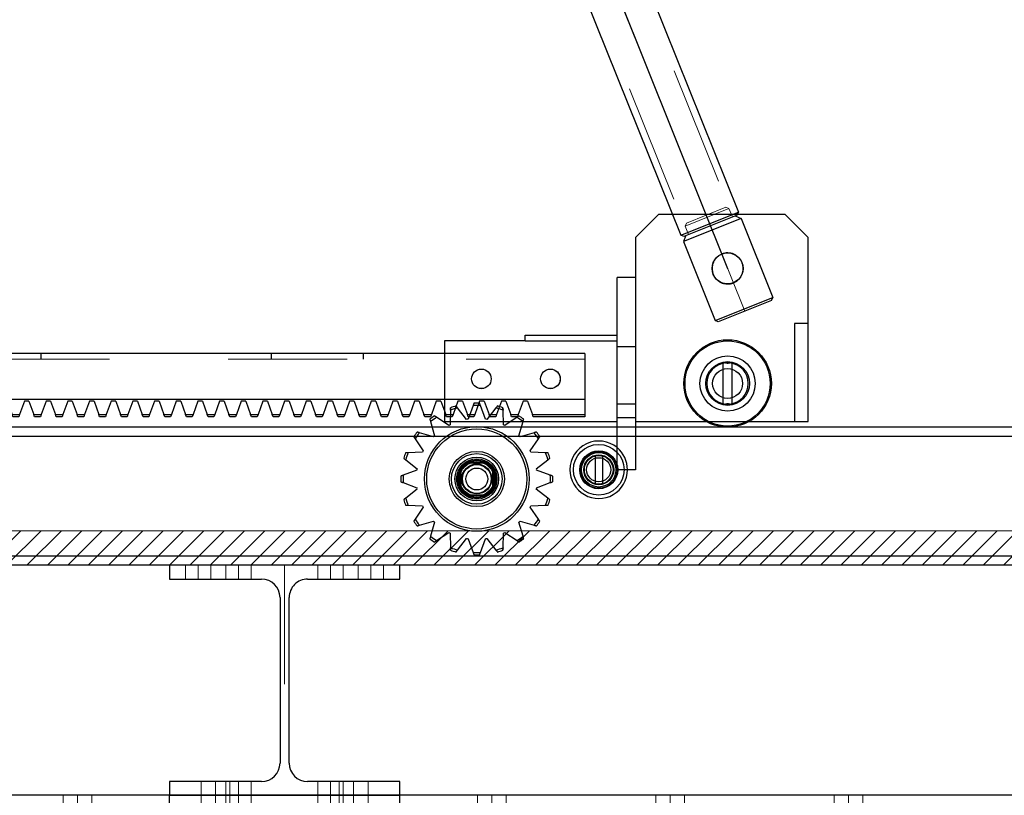
# Model space of a CAD drawing. Units: millimetres. Extents: x -8 to 1028219, y -207 to 7119161.
# Drawn here: x 513640 to 513641, y 3560682 to 3560682 of the extents above; entities that cross this region are included whole.
import ezdxf

# ---------------------------------------------------------------- set-up
doc = ezdxf.new("R2010")
doc.units = ezdxf.units.MM
doc.header["$LTSCALE"] = 10
for name, pattern in [('CENTER', [2, 1.25, -0.25, 0.25, -0.25]), ('DASHED', [0.75, 0.5, -0.25]), ('DASHEDX2', [1.5, 1, -0.5])]:
    doc.linetypes.add(name, pattern=pattern)
doc.layers.get('0').update_dxf_attribs({"lineweight": 18})
for name, color, linetype, lineweight in [('00', 7, 'Continuous', 9), ('HD', 3, 'DASHED', 9), ('中心线', 5, 'CENTER', 13), ('粗实线', 7, 'Continuous', 30), ('虚线', 1, 'DASHEDX2', 9)]:
    doc.layers.add(name, color=color, linetype=linetype, lineweight=lineweight)

# ---------------------------------------------------------------- blocks, each defined once
blk = doc.blocks.new('568O679O87_3_1')
at = {"layer": '中心线'}
blk.add_line((9276.51, -334.27), (9511.34, -918.87), dxfattribs=at)
at = {"layer": '粗实线'}
for p, q in [((9299.71, -324.95), (9253.31, -343.59)), ((9299.71, -324.95), (9302.31, -326.06)), ((9252.2, -346.19), (9302.31, -326.06)), ((9329.89, -394.73), (9302.31, -326.06)), ((9253.31, -343.59), (9252.2, -346.19)), ((9279.78, -414.86), (9252.2, -346.19)), ((9329.89, -394.73), (9279.78, -414.86)), ((9282.02, -420.42), (9332.13, -400.3)), ((9329.53, -399.19), (9283.13, -417.82)), ((9327.67, -399.93), (9329.89, -394.73)), ((9329.53, -399.19), (9332.13, -400.3)), ((9535.65, -906.95), (9332.13, -400.3)), ((9284.99, -417.08), (9279.78, -414.86)), ((9283.13, -417.82), (9282.02, -420.42)), ((9485.54, -927.08), (9282.02, -420.42)), ((9535.65, -906.95), (9510.59, -917.01)), ((9534.53, -909.55), (9535.65, -906.95)), ((9534.53, -909.55), (9488.14, -928.19)), ((9510.59, -917.01), (9485.54, -927.08)), ((9488.14, -928.19), (9485.54, -927.08))]:
    blk.add_line(p, q, dxfattribs=at)
blk.add_open_spline([(9303.95, -366.35), (9303.62, -365.55), (9303.21, -364.76), (9302.23, -363.26), (9301.67, -362.55), (9300.4, -361.27), (9299.71, -360.7), (9298.25, -359.71), (9297.49, -359.3), (9295.95, -358.64), (9295.13, -358.38), (9293.4, -358), (9292.51, -357.9), (9290.71, -357.88), (9289.81, -357.95), (9288.04, -358.28), (9287.19, -358.54), (9285.59, -359.18), (9284.79, -359.59), (9283.29, -360.57), (9282.58, -361.14), (9281.3, -362.4), (9280.73, -363.1), (9279.74, -364.55), (9279.33, -365.32), (9278.67, -366.86), (9278.41, -367.68), (9278.04, -369.4), (9277.93, -370.3), (9277.91, -372.09), (9277.99, -373), (9278.32, -374.76), (9278.57, -375.62), (9279.22, -377.22), (9279.63, -378.02), (9280.6, -379.52), (9281.17, -380.22), (9282.43, -381.5), (9283.13, -382.08), (9284.58, -383.06), (9285.35, -383.47), (9286.89, -384.13), (9287.71, -384.4), (9289.43, -384.77), (9290.33, -384.87), (9292.13, -384.9), (9293.03, -384.82), (9294.79, -384.49), (9295.65, -384.24), (9297.25, -383.59), (9298.05, -383.18), (9299.55, -382.2), (9300.25, -381.63), (9301.54, -380.37), (9302.11, -379.68), (9303.1, -378.22), (9303.51, -377.45), (9304.16, -375.92), (9304.43, -375.09), (9304.8, -373.37), (9304.91, -372.48), (9304.93, -370.68), (9304.85, -369.78), (9304.52, -368.02), (9304.27, -367.16), (9303.95, -366.35)], degree=3, knots=[0, 0, 0, 0, 2.653248, 2.653248, 5.306496, 5.306496, 7.959744, 7.959744, 10.612993, 10.612993, 13.259008, 13.259008, 15.905023, 15.905023, 18.551038, 18.551038, 21.197054, 21.197054, 23.843069, 23.843069, 26.489084, 26.489084, 29.135099, 29.135099, 31.781115, 31.781115, 34.434363, 34.434363, 37.087611, 37.087611, 39.740859, 39.740859, 42.394107, 42.394107, 45.047356, 45.047356, 47.700604, 47.700604, 50.353852, 50.353852, 53.0071, 53.0071, 55.653115, 55.653115, 58.299131, 58.299131, 60.945146, 60.945146, 63.591161, 63.591161, 66.237176, 66.237176, 68.883192, 68.883192, 71.529207, 71.529207, 74.175222, 74.175222, 76.82847, 76.82847, 79.481718, 79.481718, 82.134967, 82.134967, 84.788215, 84.788215, 84.788215, 84.788215], dxfattribs=at)
at = {"layer": '虚线'}
for p, q in [((9328.33, -408.29), (9325.35, -400.86)), ((9530.82, -911.04), (9325.82, -400.68)), ((9328.33, -408.29), (9290.29, -423.57)), ((9327.22, -410.89), (9328.33, -408.29)), ((9491.85, -926.7), (9286.84, -416.33)), ((9290.29, -423.57), (9287.31, -416.15)), ((9292.89, -424.68), (9327.22, -410.89)), ((9292.89, -424.68), (9290.29, -423.57))]:
    blk.add_line(p, q, dxfattribs=at)
blk = doc.blocks.new('45768I_3_1')
at = {"layer": '粗实线'}
for p, q in [((11506.88, -3985.78), (9126.88, -3985.78)), ((11506.88, -3993.78), (9126.88, -3993.78)), ((11506.88, -4097.78), (9126.88, -4097.78)), ((11506.88, -4105.78), (9126.88, -4105.78))]:
    blk.add_line(p, q, dxfattribs=at)
blk.add_circle((10291.88, -4030.78), 16.5, dxfattribs=at)
blk = doc.blocks.new('568I76879_3_1')
at = {"layer": '粗实线'}
for p, q in [((11673.12, -3357.82), (10648.12, -3357.82)), ((10648.12, -3397.82), (10648.12, -3357.82)), ((10840.62, -3362.62), (10840.62, -3357.82)), ((10920.62, -3362.62), (10920.62, -3357.82)), ((11120.62, -3362.62), (11120.62, -3357.82)), ((11200.62, -3362.62), (11200.62, -3357.82)), ((11400.62, -3362.62), (11400.62, -3357.82)), ((11480.62, -3362.62), (11480.62, -3357.82)), ((11673.12, -3357.82), (11673.12, -3397.82)), ((11673.12, -3397.82), (10648.12, -3397.82)), ((10648.12, -3410.82), (10648.12, -3397.82)), ((10696.14, -3399.32), (10691.95, -3410.82)), ((10700.1, -3399.32), (10696.14, -3399.32)), ((10700.1, -3399.32), (10704.28, -3410.82)), ((10714.98, -3399.32), (10710.79, -3410.82)), ((10718.94, -3399.32), (10714.98, -3399.32)), ((10718.94, -3399.32), (10723.12, -3410.82)), ((10733.82, -3399.32), (10729.63, -3410.82)), ((10737.78, -3399.32), (10733.82, -3399.32)), ((10737.78, -3399.32), (10741.96, -3410.82)), ((10752.66, -3399.32), (10748.47, -3410.82)), ((10756.62, -3399.32), (10752.66, -3399.32)), ((10756.62, -3399.32), (10760.8, -3410.82)), ((10771.5, -3399.32), (10767.31, -3410.82)), ((10775.46, -3399.32), (10771.5, -3399.32)), ((10775.46, -3399.32), (10779.64, -3410.82)), ((10790.34, -3399.32), (10786.15, -3410.82)), ((10794.3, -3399.32), (10790.34, -3399.32)), ((10794.3, -3399.32), (10798.48, -3410.82)), ((10809.18, -3399.32), (10804.99, -3410.82)), ((10813.14, -3399.32), (10809.18, -3399.32)), ((10813.14, -3399.32), (10817.32, -3410.82)), ((10828.02, -3399.32), (10823.83, -3410.82)), ((10831.98, -3399.32), (10828.02, -3399.32)), ((10831.98, -3399.32), (10836.16, -3410.82)), ((10846.86, -3399.32), (10842.67, -3410.82)), ((10850.82, -3399.32), (10846.86, -3399.32)), ((10850.82, -3399.32), (10855, -3410.82)), ((10865.7, -3399.32), (10861.51, -3410.82)), ((10869.66, -3399.32), (10865.7, -3399.32)), ((10869.66, -3399.32), (10873.84, -3410.82)), ((10884.54, -3399.32), (10880.35, -3410.82)), ((10888.5, -3399.32), (10884.54, -3399.32)), ((10888.5, -3399.32), (10892.68, -3410.82)), ((10903.38, -3399.32), (10899.19, -3410.82)), ((10907.34, -3399.32), (10903.38, -3399.32)), ((10907.34, -3399.32), (10911.52, -3410.82)), ((10922.22, -3399.32), (10918.03, -3410.82)), ((10926.18, -3399.32), (10922.22, -3399.32)), ((10926.18, -3399.32), (10930.36, -3410.82)), ((10941.06, -3399.32), (10936.87, -3410.82)), ((10945.02, -3399.32), (10941.06, -3399.32)), ((10945.02, -3399.32), (10949.2, -3410.82)), ((10959.9, -3399.32), (10955.71, -3410.82)), ((10963.86, -3399.32), (10959.9, -3399.32)), ((10963.86, -3399.32), (10968.04, -3410.82)), ((10978.74, -3399.32), (10974.55, -3410.82)), ((10982.7, -3399.32), (10978.74, -3399.32)), ((10982.7, -3399.32), (10986.88, -3410.82)), ((10997.58, -3399.32), (10993.39, -3410.82)), ((11001.54, -3399.32), (10997.58, -3399.32)), ((11001.54, -3399.32), (11005.72, -3410.82)), ((11016.42, -3399.32), (11012.23, -3410.82)), ((11020.38, -3399.32), (11016.42, -3399.32)), ((11020.38, -3399.32), (11024.56, -3410.82)), ((11035.26, -3399.32), (11031.07, -3410.82)), ((11039.22, -3399.32), (11035.26, -3399.32)), ((11039.22, -3399.32), (11043.4, -3410.82)), ((11054.1, -3399.32), (11049.91, -3410.82)), ((11058.06, -3399.32), (11054.1, -3399.32)), ((11058.06, -3399.32), (11062.24, -3410.82)), ((11072.94, -3399.32), (11068.75, -3410.82)), ((11076.9, -3399.32), (11072.94, -3399.32)), ((11076.9, -3399.32), (11081.08, -3410.82)), ((11091.78, -3399.32), (11087.59, -3410.82)), ((11095.74, -3399.32), (11091.78, -3399.32)), ((11095.74, -3399.32), (11099.92, -3410.82)), ((11110.62, -3399.32), (11106.43, -3410.82)), ((11114.58, -3399.32), (11110.62, -3399.32)), ((11114.58, -3399.32), (11118.76, -3410.82)), ((11129.46, -3399.32), (11125.27, -3410.82)), ((11133.42, -3399.32), (11129.46, -3399.32)), ((11133.42, -3399.32), (11137.6, -3410.82)), ((11148.3, -3399.32), (11144.11, -3410.82)), ((11152.26, -3399.32), (11148.3, -3399.32)), ((11152.26, -3399.32), (11156.44, -3410.82)), ((11167.14, -3399.32), (11162.95, -3410.82)), ((11171.1, -3399.32), (11167.14, -3399.32)), ((11171.1, -3399.32), (11175.28, -3410.82)), ((11185.98, -3399.32), (11181.79, -3410.82)), ((11189.94, -3399.32), (11185.98, -3399.32)), ((11189.94, -3399.32), (11194.12, -3410.82)), ((11204.82, -3399.32), (11200.63, -3410.82)), ((11208.78, -3399.32), (11204.82, -3399.32)), ((11208.78, -3399.32), (11212.96, -3410.82)), ((11223.66, -3399.32), (11219.47, -3410.82)), ((11227.62, -3399.32), (11223.66, -3399.32)), ((11227.62, -3399.32), (11231.8, -3410.82)), ((11242.5, -3399.32), (11238.31, -3410.82)), ((11246.46, -3399.32), (11242.5, -3399.32)), ((11246.46, -3399.32), (11250.64, -3410.82)), ((11261.34, -3399.32), (11257.15, -3410.82)), ((11265.3, -3399.32), (11261.34, -3399.32)), ((11265.3, -3399.32), (11269.48, -3410.82)), ((11280.18, -3399.32), (11275.99, -3410.82)), ((11284.14, -3399.32), (11280.18, -3399.32)), ((11284.14, -3399.32), (11288.32, -3410.82)), ((11299.02, -3399.32), (11294.83, -3410.82)), ((11302.98, -3399.32), (11299.02, -3399.32)), ((11302.98, -3399.32), (11307.16, -3410.82)), ((11317.86, -3399.32), (11313.67, -3410.82)), ((11321.82, -3399.32), (11317.86, -3399.32)), ((11321.82, -3399.32), (11326, -3410.82)), ((11336.7, -3399.32), (11332.51, -3410.82)), ((11340.66, -3399.32), (11336.7, -3399.32)), ((11340.66, -3399.32), (11344.84, -3410.82)), ((11355.54, -3399.32), (11351.35, -3410.82)), ((11359.5, -3399.32), (11355.54, -3399.32)), ((11359.5, -3399.32), (11363.68, -3410.82)), ((11374.38, -3399.32), (11370.19, -3410.82)), ((11378.34, -3399.32), (11374.38, -3399.32)), ((11378.34, -3399.32), (11382.52, -3410.82)), ((11393.22, -3399.32), (11389.03, -3410.82)), ((11397.18, -3399.32), (11393.22, -3399.32)), ((11397.18, -3399.32), (11401.36, -3410.82)), ((11412.06, -3399.32), (11407.87, -3410.82)), ((11416.02, -3399.32), (11412.06, -3399.32)), ((11416.02, -3399.32), (11420.2, -3410.82)), ((11430.9, -3399.32), (11426.71, -3410.82)), ((11434.86, -3399.32), (11430.9, -3399.32)), ((11434.86, -3399.32), (11439.04, -3410.82)), ((11449.74, -3399.32), (11445.55, -3410.82)), ((11453.7, -3399.32), (11449.74, -3399.32)), ((11453.7, -3399.32), (11457.88, -3410.82)), ((11468.58, -3399.32), (11464.39, -3410.82)), ((11472.54, -3399.32), (11468.58, -3399.32)), ((11472.54, -3399.32), (11476.72, -3410.82)), ((11487.42, -3399.32), (11483.23, -3410.82)), ((11491.38, -3399.32), (11487.42, -3399.32)), ((11491.38, -3399.32), (11495.56, -3410.82)), ((11506.26, -3399.32), (11502.07, -3410.82)), ((11510.22, -3399.32), (11506.26, -3399.32)), ((11510.22, -3399.32), (11514.4, -3410.82)), ((11525.1, -3399.32), (11520.91, -3410.82)), ((11529.06, -3399.32), (11525.1, -3399.32)), ((11529.06, -3399.32), (11533.24, -3410.82)), ((11543.94, -3399.32), (11539.75, -3410.82)), ((11547.9, -3399.32), (11543.94, -3399.32)), ((11547.9, -3399.32), (11552.08, -3410.82)), ((11562.78, -3399.32), (11558.59, -3410.82)), ((11566.74, -3399.32), (11562.78, -3399.32)), ((11566.74, -3399.32), (11570.92, -3410.82)), ((11581.62, -3399.32), (11577.43, -3410.82)), ((11585.58, -3399.32), (11581.62, -3399.32)), ((11585.58, -3399.32), (11589.76, -3410.82)), ((11600.46, -3399.32), (11596.27, -3410.82)), ((11604.42, -3399.32), (11600.46, -3399.32)), ((11604.42, -3399.32), (11608.6, -3410.82)), ((11619.3, -3399.32), (11615.11, -3410.82)), ((11623.26, -3399.32), (11619.3, -3399.32)), ((11623.26, -3399.32), (11627.44, -3410.82)), ((11673.12, -3397.82), (11673.12, -3410.82)), ((10648.12, -3412.82), (10648.12, -3410.82)), ((10648.12, -3410.82), (10691.95, -3410.82)), ((10691.22, -3412.82), (10648.12, -3412.82)), ((10691.95, -3410.82), (10691.22, -3412.82)), ((10705.01, -3412.82), (10704.28, -3410.82)), ((10704.28, -3410.82), (10710.79, -3410.82)), ((10710.06, -3412.82), (10705.01, -3412.82)), ((10710.79, -3410.82), (10710.06, -3412.82)), ((10723.85, -3412.82), (10723.12, -3410.82)), ((10723.12, -3410.82), (10729.63, -3410.82)), ((10728.9, -3412.82), (10723.85, -3412.82)), ((10729.63, -3410.82), (10728.9, -3412.82)), ((10742.69, -3412.82), (10741.96, -3410.82)), ((10741.96, -3410.82), (10748.47, -3410.82)), ((10747.74, -3412.82), (10742.69, -3412.82)), ((10748.47, -3410.82), (10747.74, -3412.82)), ((10761.53, -3412.82), (10760.8, -3410.82)), ((10760.8, -3410.82), (10767.31, -3410.82)), ((10766.58, -3412.82), (10761.53, -3412.82)), ((10767.31, -3410.82), (10766.58, -3412.82)), ((10780.37, -3412.82), (10779.64, -3410.82)), ((10779.64, -3410.82), (10786.15, -3410.82)), ((10785.42, -3412.82), (10780.37, -3412.82)), ((10786.15, -3410.82), (10785.42, -3412.82)), ((10799.21, -3412.82), (10798.48, -3410.82)), ((10798.48, -3410.82), (10804.99, -3410.82)), ((10804.26, -3412.82), (10799.21, -3412.82)), ((10804.99, -3410.82), (10804.26, -3412.82)), ((10818.05, -3412.82), (10817.32, -3410.82)), ((10817.32, -3410.82), (10823.83, -3410.82)), ((10823.1, -3412.82), (10818.05, -3412.82)), ((10823.83, -3410.82), (10823.1, -3412.82)), ((10836.89, -3412.82), (10836.16, -3410.82)), ((10836.16, -3410.82), (10842.67, -3410.82)), ((10841.94, -3412.82), (10836.89, -3412.82)), ((10842.67, -3410.82), (10841.94, -3412.82)), ((10855.73, -3412.82), (10855, -3410.82)), ((10855, -3410.82), (10861.51, -3410.82)), ((10860.78, -3412.82), (10855.73, -3412.82)), ((10861.51, -3410.82), (10860.78, -3412.82)), ((10874.57, -3412.82), (10873.84, -3410.82)), ((10873.84, -3410.82), (10880.35, -3410.82)), ((10879.62, -3412.82), (10874.57, -3412.82)), ((10880.35, -3410.82), (10879.62, -3412.82)), ((10893.41, -3412.82), (10892.68, -3410.82)), ((10892.68, -3410.82), (10899.19, -3410.82)), ((10898.46, -3412.82), (10893.41, -3412.82)), ((10899.19, -3410.82), (10898.46, -3412.82)), ((10912.25, -3412.82), (10911.52, -3410.82)), ((10911.52, -3410.82), (10918.03, -3410.82)), ((10917.3, -3412.82), (10912.25, -3412.82)), ((10918.03, -3410.82), (10917.3, -3412.82)), ((10931.09, -3412.82), (10930.36, -3410.82)), ((10930.36, -3410.82), (10936.87, -3410.82)), ((10936.14, -3412.82), (10931.09, -3412.82)), ((10936.87, -3410.82), (10936.14, -3412.82)), ((10949.93, -3412.82), (10949.2, -3410.82)), ((10949.2, -3410.82), (10955.71, -3410.82)), ((10954.98, -3412.82), (10949.93, -3412.82)), ((10955.71, -3410.82), (10954.98, -3412.82)), ((10968.77, -3412.82), (10968.04, -3410.82)), ((10968.04, -3410.82), (10974.55, -3410.82)), ((10973.82, -3412.82), (10968.77, -3412.82)), ((10974.55, -3410.82), (10973.82, -3412.82)), ((10987.61, -3412.82), (10986.88, -3410.82)), ((10986.88, -3410.82), (10993.39, -3410.82)), ((10992.66, -3412.82), (10987.61, -3412.82)), ((10993.39, -3410.82), (10992.66, -3412.82)), ((11006.45, -3412.82), (11005.72, -3410.82)), ((11005.72, -3410.82), (11012.23, -3410.82)), ((11011.5, -3412.82), (11006.45, -3412.82)), ((11012.23, -3410.82), (11011.5, -3412.82)), ((11025.29, -3412.82), (11024.56, -3410.82)), ((11024.56, -3410.82), (11031.07, -3410.82)), ((11030.34, -3412.82), (11025.29, -3412.82)), ((11031.07, -3410.82), (11030.34, -3412.82)), ((11044.13, -3412.82), (11043.4, -3410.82)), ((11043.4, -3410.82), (11049.91, -3410.82)), ((11049.18, -3412.82), (11044.13, -3412.82)), ((11049.91, -3410.82), (11049.18, -3412.82)), ((11062.97, -3412.82), (11062.24, -3410.82)), ((11062.24, -3410.82), (11068.75, -3410.82)), ((11068.02, -3412.82), (11062.97, -3412.82)), ((11068.75, -3410.82), (11068.02, -3412.82)), ((11081.81, -3412.82), (11081.08, -3410.82)), ((11081.08, -3410.82), (11087.59, -3410.82)), ((11086.86, -3412.82), (11081.81, -3412.82)), ((11087.59, -3410.82), (11086.86, -3412.82)), ((11100.65, -3412.82), (11099.92, -3410.82)), ((11099.92, -3410.82), (11106.43, -3410.82)), ((11105.7, -3412.82), (11100.65, -3412.82)), ((11106.43, -3410.82), (11105.7, -3412.82)), ((11119.49, -3412.82), (11118.76, -3410.82)), ((11118.76, -3410.82), (11125.27, -3410.82)), ((11124.54, -3412.82), (11119.49, -3412.82)), ((11125.27, -3410.82), (11124.54, -3412.82)), ((11138.33, -3412.82), (11137.6, -3410.82)), ((11137.6, -3410.82), (11144.11, -3410.82)), ((11143.38, -3412.82), (11138.33, -3412.82)), ((11144.11, -3410.82), (11143.38, -3412.82)), ((11157.17, -3412.82), (11156.44, -3410.82)), ((11156.44, -3410.82), (11162.95, -3410.82)), ((11162.22, -3412.82), (11157.17, -3412.82)), ((11162.95, -3410.82), (11162.22, -3412.82)), ((11176.01, -3412.82), (11175.28, -3410.82)), ((11175.28, -3410.82), (11181.79, -3410.82)), ((11181.06, -3412.82), (11176.01, -3412.82)), ((11181.79, -3410.82), (11181.06, -3412.82)), ((11194.85, -3412.82), (11194.12, -3410.82)), ((11194.12, -3410.82), (11200.63, -3410.82)), ((11199.9, -3412.82), (11194.85, -3412.82)), ((11200.63, -3410.82), (11199.9, -3412.82)), ((11213.69, -3412.82), (11212.96, -3410.82)), ((11212.96, -3410.82), (11219.47, -3410.82)), ((11218.74, -3412.82), (11213.69, -3412.82)), ((11219.47, -3410.82), (11218.74, -3412.82)), ((11232.53, -3412.82), (11231.8, -3410.82)), ((11231.8, -3410.82), (11238.31, -3410.82)), ((11237.58, -3412.82), (11232.53, -3412.82)), ((11238.31, -3410.82), (11237.58, -3412.82)), ((11251.37, -3412.82), (11250.64, -3410.82)), ((11250.64, -3410.82), (11257.15, -3410.82)), ((11256.42, -3412.82), (11251.37, -3412.82)), ((11257.15, -3410.82), (11256.42, -3412.82)), ((11270.21, -3412.82), (11269.48, -3410.82)), ((11269.48, -3410.82), (11275.99, -3410.82)), ((11275.26, -3412.82), (11270.21, -3412.82)), ((11275.99, -3410.82), (11275.26, -3412.82)), ((11289.05, -3412.82), (11288.32, -3410.82)), ((11288.32, -3410.82), (11294.83, -3410.82)), ((11294.1, -3412.82), (11289.05, -3412.82)), ((11294.83, -3410.82), (11294.1, -3412.82)), ((11307.89, -3412.82), (11307.16, -3410.82)), ((11307.16, -3410.82), (11313.67, -3410.82)), ((11312.94, -3412.82), (11307.89, -3412.82)), ((11313.67, -3410.82), (11312.94, -3412.82)), ((11326.73, -3412.82), (11326, -3410.82)), ((11326, -3410.82), (11332.51, -3410.82)), ((11331.78, -3412.82), (11326.73, -3412.82)), ((11332.51, -3410.82), (11331.78, -3412.82)), ((11345.57, -3412.82), (11344.84, -3410.82)), ((11344.84, -3410.82), (11351.35, -3410.82)), ((11350.62, -3412.82), (11345.57, -3412.82)), ((11351.35, -3410.82), (11350.62, -3412.82)), ((11364.41, -3412.82), (11363.68, -3410.82)), ((11363.68, -3410.82), (11370.19, -3410.82)), ((11369.46, -3412.82), (11364.41, -3412.82)), ((11370.19, -3410.82), (11369.46, -3412.82)), ((11383.25, -3412.82), (11382.52, -3410.82)), ((11382.52, -3410.82), (11389.03, -3410.82)), ((11388.3, -3412.82), (11383.25, -3412.82)), ((11389.03, -3410.82), (11388.3, -3412.82)), ((11402.09, -3412.82), (11401.36, -3410.82)), ((11401.36, -3410.82), (11407.87, -3410.82)), ((11407.14, -3412.82), (11402.09, -3412.82)), ((11407.87, -3410.82), (11407.14, -3412.82)), ((11420.93, -3412.82), (11420.2, -3410.82)), ((11420.2, -3410.82), (11426.71, -3410.82)), ((11425.98, -3412.82), (11420.93, -3412.82)), ((11426.71, -3410.82), (11425.98, -3412.82)), ((11439.77, -3412.82), (11439.04, -3410.82)), ((11439.04, -3410.82), (11445.55, -3410.82)), ((11444.82, -3412.82), (11439.77, -3412.82)), ((11445.55, -3410.82), (11444.82, -3412.82)), ((11458.61, -3412.82), (11457.88, -3410.82)), ((11457.88, -3410.82), (11464.39, -3410.82)), ((11463.66, -3412.82), (11458.61, -3412.82)), ((11464.39, -3410.82), (11463.66, -3412.82)), ((11477.45, -3412.82), (11476.72, -3410.82)), ((11476.72, -3410.82), (11483.23, -3410.82)), ((11482.5, -3412.82), (11477.45, -3412.82)), ((11483.23, -3410.82), (11482.5, -3412.82)), ((11496.29, -3412.82), (11495.56, -3410.82)), ((11495.56, -3410.82), (11502.07, -3410.82)), ((11501.34, -3412.82), (11496.29, -3412.82)), ((11502.07, -3410.82), (11501.34, -3412.82)), ((11515.13, -3412.82), (11514.4, -3410.82)), ((11514.4, -3410.82), (11520.91, -3410.82)), ((11520.18, -3412.82), (11515.13, -3412.82)), ((11520.91, -3410.82), (11520.18, -3412.82)), ((11533.97, -3412.82), (11533.24, -3410.82)), ((11533.24, -3410.82), (11539.75, -3410.82)), ((11539.02, -3412.82), (11533.97, -3412.82)), ((11539.75, -3410.82), (11539.02, -3412.82)), ((11552.81, -3412.82), (11552.08, -3410.82)), ((11552.08, -3410.82), (11558.59, -3410.82)), ((11557.86, -3412.82), (11552.81, -3412.82)), ((11558.59, -3410.82), (11557.86, -3412.82)), ((11571.65, -3412.82), (11570.92, -3410.82)), ((11570.92, -3410.82), (11577.43, -3410.82)), ((11576.7, -3412.82), (11571.65, -3412.82)), ((11577.43, -3410.82), (11576.7, -3412.82)), ((11590.49, -3412.82), (11589.76, -3410.82)), ((11589.76, -3410.82), (11596.27, -3410.82)), ((11595.54, -3412.82), (11590.49, -3412.82)), ((11596.27, -3410.82), (11595.54, -3412.82)), ((11609.33, -3412.82), (11608.6, -3410.82)), ((11608.6, -3410.82), (11615.11, -3410.82)), ((11614.38, -3412.82), (11609.33, -3412.82)), ((11615.11, -3410.82), (11614.38, -3412.82)), ((11628.17, -3412.82), (11627.44, -3410.82)), ((11627.44, -3410.82), (11673.12, -3410.82)), ((11673.12, -3412.82), (11628.17, -3412.82)), ((11673.12, -3410.82), (11673.12, -3412.82))]:
    blk.add_line(p, q, dxfattribs=at)
for centre in [(10678.12, -3379.82), (10738.12, -3379.82), (11583.12, -3379.82), (11643.12, -3379.82)]:
    blk.add_circle(centre, 8.5, dxfattribs=at)
at = {"layer": '虚线'}
blk.add_line((11673.12, -3362.62), (10648.12, -3362.62), dxfattribs=at)
blk = doc.blocks.new('68IO768O7_3_1')
at = {"layer": '粗实线'}
for p, q in [((11524.57, -3394), (11504.57, -3414)), ((11634.57, -3394), (11524.57, -3394)), ((11654.57, -3414), (11634.57, -3394)), ((11504.57, -3414), (11504.57, -3449)), ((11654.57, -3574), (11654.57, -3414)), ((11488.57, -3509), (11488.57, -3449)), ((11504.57, -3449), (11488.57, -3449)), ((11504.57, -3449), (11504.57, -3509)), ((11642.57, -3489), (11642.57, -3574)), ((11654.57, -3489), (11642.57, -3489)), ((11408.57, -3504), (11408.57, -3499)), ((11408.57, -3499), (11488.57, -3499)), ((11338.57, -3504), (11338.57, -3574)), ((11408.57, -3504), (11338.57, -3504)), ((11408.57, -3504), (11488.57, -3504)), ((11488.57, -3571), (11488.57, -3509)), ((11504.57, -3509), (11488.57, -3509)), ((11504.57, -3509), (11488.57, -3509)), ((11504.57, -3509), (11504.57, -3571)), ((11580.57, -3558.55), (11580.57, -3523.45)), ((11588.57, -3558.55), (11588.57, -3523.45)), ((11504.57, -3559), (11488.57, -3559)), ((11504.57, -3559), (11488.57, -3559)), ((11338.57, -3574), (11488.57, -3574)), ((11488.57, -3616), (11488.57, -3571)), ((11504.57, -3571), (11488.57, -3571)), ((11504.57, -3571), (11488.57, -3571)), ((11504.57, -3571), (11504.57, -3616)), ((11504.57, -3574), (11565.73, -3574)), ((11565.73, -3574), (11603.41, -3574)), ((11603.41, -3574), (11654.57, -3574)), ((11469.42, -3603.91), (11469.42, -3628.1)), ((11475.72, -3603.91), (11475.72, -3628.1)), ((11488.57, -3616), (11488.57, -3616)), ((11504.57, -3616), (11488.57, -3616)), ((11504.57, -3616), (11488.57, -3616)), ((11504.57, -3616), (11488.57, -3616)), ((11504.57, -3616), (11504.57, -3616))]:
    blk.add_line(p, q, dxfattribs=at)
for centre, radius in [((11584.57, -3441), 13.5), ((11584.57, -3541), 38), ((11584.57, -3541), 37), ((11584.57, -3541), 24), ((11584.57, -3541), 19), ((11370.57, -3537), 8.5), ((11430.57, -3537), 8.5), ((11584.57, -3541), 13), ((11472.57, -3616), 22), ((11472.57, -3616), 16.5), ((11472.57, -3616), 16), ((11472.57, -3616), 15), ((11472.57, -3616), 13), ((11472.57, -3616), 12.5), ((11472.57, -3616), 10.5)]:
    blk.add_circle(centre, radius, dxfattribs=at)
for centre, radius, start, end in [((11584.57, -3541), 18, 96.176, 263.824), ((11584.57, -3541), 18, 276.176, 83.824), ((11472.57, -3616), 25, 50.20818, 180), ((11472.57, -3616), 25, 0.00052, 50.20818), ((11472.57, -3616), 25, 180, 0.00052)]:
    blk.add_arc(centre, radius, start, end, dxfattribs=at)
for points, knots in [([(11582.64, -3523.11), (11582.77, -3523.09), (11582.9, -3523.08), (11583.29, -3523.05), (11583.54, -3523.03), (11584.06, -3523.01), (11584.32, -3523), (11584.82, -3523), (11585.08, -3523.01), (11585.6, -3523.03), (11585.86, -3523.05), (11586.24, -3523.08), (11586.38, -3523.09), (11586.51, -3523.11)], [0, 0, 0, 0, 0.425061, 0.425061, 1.182638, 1.182638, 1.940214, 1.940214, 2.697791, 2.697791, 3.455367, 3.455367, 3.880429, 3.880429, 3.880429, 3.880429]), ([(11586.51, -3523.11), (11586.47, -3523.13), (11586.43, -3523.14), (11586.26, -3523.21), (11586.12, -3523.26), (11585.83, -3523.35), (11585.68, -3523.39), (11585.36, -3523.45), (11585.2, -3523.47), (11584.88, -3523.5), (11584.72, -3523.5), (11584.42, -3523.5), (11584.26, -3523.5), (11583.94, -3523.47), (11583.78, -3523.45), (11583.47, -3523.39), (11583.31, -3523.35), (11583.02, -3523.26), (11582.88, -3523.21), (11582.72, -3523.14), (11582.68, -3523.13), (11582.64, -3523.11)], [0, 0, 0, 0, 0.145916, 0.145916, 0.607129, 0.607129, 1.068342, 1.068342, 1.529555, 1.529555, 1.990767, 1.990767, 2.45198, 2.45198, 2.913193, 2.913193, 3.374406, 3.374406, 3.835619, 3.835619, 3.981535, 3.981535, 3.981535, 3.981535]), ([(11582.64, -3558.9), (11582.68, -3558.88), (11582.72, -3558.86), (11582.88, -3558.8), (11583.02, -3558.75), (11583.31, -3558.66), (11583.47, -3558.62), (11583.78, -3558.56), (11583.94, -3558.54), (11584.26, -3558.51), (11584.42, -3558.5), (11584.72, -3558.5), (11584.88, -3558.51), (11585.2, -3558.54), (11585.36, -3558.56), (11585.68, -3558.62), (11585.83, -3558.66), (11586.12, -3558.75), (11586.26, -3558.8), (11586.43, -3558.86), (11586.47, -3558.88), (11586.51, -3558.9)], [0, 0, 0, 0, 0.145916, 0.145916, 0.607129, 0.607129, 1.068342, 1.068342, 1.529555, 1.529555, 1.990767, 1.990767, 2.45198, 2.45198, 2.913193, 2.913193, 3.374406, 3.374406, 3.835619, 3.835619, 3.981535, 3.981535, 3.981535, 3.981535]), ([(11586.51, -3558.9), (11586.38, -3558.91), (11586.24, -3558.93), (11585.86, -3558.96), (11585.6, -3558.98), (11585.08, -3559), (11584.82, -3559), (11584.32, -3559), (11584.06, -3559), (11583.54, -3558.98), (11583.29, -3558.96), (11582.9, -3558.93), (11582.77, -3558.91), (11582.64, -3558.9)], [0, 0, 0, 0, 0.425061, 0.425061, 1.182638, 1.182638, 1.940214, 1.940214, 2.697791, 2.697791, 3.455367, 3.455367, 3.880429, 3.880429, 3.880429, 3.880429])]:
    blk.add_open_spline(points, degree=3, knots=knots, dxfattribs=at)
blk = doc.blocks.new('467I76I87_3_1')
at = {"layer": '粗实线'}
for p, q in [((11582.22, -3591.98), (11577.87, -3603.95)), ((11593.01, -3603.95), (11588.65, -3591.98)), ((11561.02, -3609.42), (11550.47, -3602.3)), ((11562.63, -3596.1), (11562.18, -3608.83)), ((11576.58, -3604.15), (11568.74, -3594.11)), ((11602.13, -3594.11), (11594.29, -3604.15)), ((11608.69, -3608.83), (11608.24, -3596.1)), ((11620.41, -3602.3), (11609.85, -3609.42)), ((11545.27, -3606.08), (11548.78, -3618.32)), ((11622.1, -3618.32), (11625.61, -3606.08)), ((11547.86, -3619.24), (11535.61, -3615.73)), ((11635.26, -3615.73), (11623.02, -3619.24)), ((11531.84, -3620.93), (11538.96, -3631.49)), ((11631.92, -3631.49), (11639.04, -3620.93)), ((11538.37, -3632.65), (11525.64, -3633.09)), ((11645.23, -3633.09), (11632.51, -3632.65)), ((11523.65, -3639.2), (11533.69, -3647.04)), ((11585.44, -3638.6), (11570.45, -3647.25)), ((11575.14, -3642.19), (11571.73, -3645.61)), ((11595.02, -3641.9), (11575.85, -3641.9)), ((11577.69, -3641.9), (11593.18, -3641.9)), ((11600.42, -3647.25), (11585.44, -3638.6)), ((11599.14, -3645.61), (11595.73, -3642.19)), ((11637.18, -3647.04), (11647.22, -3639.2)), ((11533.48, -3648.33), (11521.52, -3652.68)), ((11570.45, -3647.25), (11570.45, -3664.55)), ((11571.44, -3646.31), (11571.44, -3665.48)), ((11571.44, -3663.64), (11571.44, -3648.15)), ((11599.44, -3665.48), (11599.44, -3646.31)), ((11599.44, -3648.15), (11599.44, -3663.64)), ((11600.42, -3664.55), (11600.42, -3647.25)), ((11649.36, -3652.68), (11637.39, -3648.33)), ((11521.52, -3659.11), (11533.48, -3663.47)), ((11637.39, -3663.47), (11649.36, -3659.11)), ((11533.69, -3664.75), (11523.65, -3672.59)), ((11570.45, -3664.55), (11585.44, -3673.2)), ((11571.73, -3666.19), (11575.14, -3669.61)), ((11575.85, -3669.9), (11595.02, -3669.9)), ((11593.18, -3669.9), (11577.69, -3669.9)), ((11585.44, -3673.2), (11600.42, -3664.55)), ((11595.73, -3669.61), (11599.14, -3666.19)), ((11647.22, -3672.59), (11637.18, -3664.75)), ((11525.64, -3678.71), (11538.37, -3679.15)), ((11632.51, -3679.15), (11645.23, -3678.71)), ((11538.96, -3680.31), (11531.84, -3690.87)), ((11639.04, -3690.87), (11631.92, -3680.31)), ((11535.61, -3696.07), (11547.86, -3692.56)), ((11548.78, -3693.48), (11545.27, -3705.72)), ((11625.61, -3705.72), (11622.1, -3693.48)), ((11623.02, -3692.56), (11635.26, -3696.07)), ((11550.47, -3709.5), (11561.02, -3702.38)), ((11562.18, -3702.97), (11562.63, -3715.7)), ((11608.24, -3715.7), (11608.69, -3702.97)), ((11609.85, -3702.38), (11620.41, -3709.5)), ((11568.74, -3717.68), (11576.58, -3707.65)), ((11577.87, -3707.85), (11582.22, -3719.82)), ((11588.65, -3719.82), (11593.01, -3707.85)), ((11594.29, -3707.65), (11602.13, -3717.68))]:
    blk.add_line(p, q, dxfattribs=at)
for radius in [45.5, 43.5, 24, 22, 19, 17.5, 16, 15, 13, 12.5, 9.5]:
    blk.add_circle((11585.44, -3655.9), radius, dxfattribs=at)
for centre, radius, start, end in [((11585.44, -3655.9), 66, 105.8524, 110.1476), ((11585.44, -3655.9), 64, 87.12171, 92.87829), ((11585.44, -3655.9), 66, 87.8524, 92.1476), ((11585.44, -3655.9), 66, 69.8524, 74.1476), ((11585.44, -3655.9), 66, 123.8524, 128.1476), ((11585.44, -3655.9), 64, 123.12171, 128.87829), ((11585.44, -3655.9), 64, 105.12171, 110.87829), ((11585.44, -3655.9), 64, 69.12171, 74.87829), ((11585.44, -3655.9), 64, 51.12171, 56.87829), ((11585.44, -3655.9), 66, 51.8524, 56.1476), ((11585.44, -3655.9), 52.5, 116.29004, 117.70996), ((11585.44, -3655.9), 52.5, 98.29004, 99.70996), ((11585.44, -3655.9), 52.5, 80.29004, 81.70996), ((11585.44, -3655.9), 52.5, 62.29004, 63.70996), ((11585.44, -3655.9), 66, 141.8524, 146.1476), ((11585.44, -3655.9), 64, 141.12171, 146.87829), ((11585.44, -3655.9), 52.5, 134.29004, 135.70996), ((11585.44, -3655.9), 52.5, 44.29004, 45.70996), ((11585.44, -3655.9), 64, 33.12171, 38.87829), ((11585.44, -3655.9), 66, 33.8524, 38.1476), ((11585.44, -3655.9), 66, 159.8524, 164.1476), ((11585.44, -3655.9), 64, 159.12171, 164.87829), ((11585.44, -3655.9), 52.5, 152.29004, 153.70996), ((11585.44, -3655.9), 52.5, 26.29004, 27.70996), ((11585.44, -3655.9), 64, 15.12171, 20.87829), ((11585.44, -3655.9), 66, 15.8524, 20.1476), ((11575.85, -3642.9), 1, 89.99982, 134.99954), ((11595.02, -3642.9), 1, 44.99954, 89.99982), ((11585.44, -3655.9), 66, 177.8524, 182.1476), ((11585.44, -3655.9), 64, 177.12171, 182.87829), ((11585.44, -3655.9), 52.5, 170.29004, 171.70996), ((11572.44, -3646.31), 1, 134.99954, 180), ((11598.44, -3646.31), 1, 0, 44.99954), ((11585.44, -3655.9), 52.5, 8.29004, 9.70996), ((11585.44, -3655.9), 64, 357.12171, 2.87829), ((11585.44, -3655.9), 66, 357.8524, 2.1476), ((11585.44, -3655.9), 52.5, 188.29004, 189.70996), ((11572.44, -3665.48), 1, 180, 224.99954), ((11575.85, -3668.9), 1, 224.99954, 269.99982), ((11595.02, -3668.9), 1, 269.99982, 314.99954), ((11598.44, -3665.48), 1, 314.99954, 0), ((11585.44, -3655.9), 52.5, 350.29004, 351.70996), ((11585.44, -3655.9), 66, 195.8524, 200.1476), ((11585.44, -3655.9), 64, 195.12171, 200.87829), ((11585.44, -3655.9), 52.5, 206.29004, 207.70996), ((11585.44, -3655.9), 52.5, 332.29004, 333.70996), ((11585.44, -3655.9), 64, 339.12171, 344.87829), ((11585.44, -3655.9), 66, 339.8524, 344.1476), ((11585.44, -3655.9), 66, 213.8524, 218.1476), ((11585.44, -3655.9), 64, 213.12171, 218.87829), ((11585.44, -3655.9), 52.5, 224.29004, 225.70996), ((11585.44, -3655.9), 52.5, 314.29004, 315.70996), ((11585.44, -3655.9), 64, 321.12171, 326.87829), ((11585.44, -3655.9), 66, 321.8524, 326.1476), ((11585.44, -3655.9), 52.5, 242.29004, 243.70996), ((11585.44, -3655.9), 52.5, 296.29004, 297.70996), ((11585.44, -3655.9), 66, 231.8524, 236.1476), ((11585.44, -3655.9), 64, 231.12171, 236.87829), ((11585.44, -3655.9), 52.5, 260.29004, 261.70996), ((11585.44, -3655.9), 52.5, 278.29004, 279.70996), ((11585.44, -3655.9), 64, 303.12171, 308.87829), ((11585.44, -3655.9), 66, 303.8524, 308.1476), ((11585.44, -3655.9), 64, 249.12171, 254.87829), ((11585.44, -3655.9), 66, 249.8524, 254.1476), ((11585.44, -3655.9), 64, 267.12171, 272.87829), ((11585.44, -3655.9), 66, 267.8524, 272.1476), ((11585.44, -3655.9), 64, 285.12171, 290.87829), ((11585.44, -3655.9), 66, 285.8524, 290.1476)]:
    blk.add_arc(centre, radius, start, end, dxfattribs=at)
for points in [[(11562.7, -3593.94), (11562.66, -3595.04), (11562.63, -3596.1)], [(11568.74, -3594.11), (11568.08, -3593.27), (11567.41, -3592.41)], [(11582.96, -3589.94), (11582.59, -3590.98), (11582.22, -3591.98)], [(11588.65, -3591.98), (11588.29, -3590.98), (11587.91, -3589.94)], [(11603.46, -3592.41), (11602.79, -3593.27), (11602.13, -3594.11)], [(11608.24, -3596.1), (11608.21, -3595.04), (11608.17, -3593.94)], [(11550.47, -3602.3), (11549.58, -3601.7), (11548.67, -3601.09)], [(11622.2, -3601.09), (11621.29, -3601.7), (11620.41, -3602.3)], [(11544.67, -3603.99), (11544.97, -3605.05), (11545.27, -3606.08)], [(11625.61, -3606.08), (11625.9, -3605.05), (11626.2, -3603.99)], [(11530.62, -3619.13), (11531.24, -3620.04), (11531.84, -3620.93)], [(11535.61, -3615.73), (11534.59, -3615.43), (11533.53, -3615.13)], [(11637.34, -3615.13), (11636.28, -3615.43), (11635.26, -3615.73)], [(11639.04, -3620.93), (11639.63, -3620.04), (11640.25, -3619.13)], [(11525.64, -3633.09), (11524.57, -3633.13), (11523.47, -3633.17)], [(11647.4, -3633.17), (11646.3, -3633.13), (11645.23, -3633.09)], [(11521.95, -3637.87), (11522.81, -3638.55), (11523.65, -3639.2)], [(11647.22, -3639.2), (11648.06, -3638.55), (11648.93, -3637.87)], [(11521.52, -3652.68), (11520.52, -3653.05), (11519.48, -3653.42)], [(11651.39, -3653.42), (11650.36, -3653.05), (11649.36, -3652.68)], [(11519.48, -3658.37), (11520.52, -3658.75), (11521.52, -3659.11)], [(11649.36, -3659.11), (11650.36, -3658.75), (11651.39, -3658.37)], [(11523.65, -3672.59), (11522.81, -3673.25), (11521.95, -3673.93)], [(11523.47, -3678.63), (11524.57, -3678.67), (11525.64, -3678.71)], [(11645.23, -3678.71), (11646.3, -3678.67), (11647.4, -3678.63)], [(11648.93, -3673.93), (11648.06, -3673.25), (11647.22, -3672.59)], [(11531.84, -3690.87), (11531.24, -3691.75), (11530.62, -3692.66)], [(11533.53, -3696.67), (11534.59, -3696.36), (11535.61, -3696.07)], [(11635.26, -3696.07), (11636.28, -3696.36), (11637.34, -3696.67)], [(11640.25, -3692.66), (11639.63, -3691.75), (11639.04, -3690.87)], [(11545.27, -3705.72), (11544.97, -3706.75), (11544.67, -3707.8)], [(11548.67, -3710.71), (11549.58, -3710.1), (11550.47, -3709.5)], [(11620.41, -3709.5), (11621.29, -3710.1), (11622.2, -3710.71)], [(11626.2, -3707.8), (11625.9, -3706.75), (11625.61, -3705.72)], [(11562.63, -3715.7), (11562.66, -3716.76), (11562.7, -3717.86)], [(11567.41, -3719.39), (11568.08, -3718.52), (11568.74, -3717.68)], [(11582.22, -3719.82), (11582.59, -3720.82), (11582.96, -3721.85)], [(11587.91, -3721.85), (11588.29, -3720.82), (11588.65, -3719.82)], [(11602.13, -3717.68), (11602.79, -3718.52), (11603.46, -3719.39)], [(11608.17, -3717.86), (11608.21, -3716.76), (11608.24, -3715.7)]]:
    blk.add_open_spline(points, degree=2, dxfattribs=at)
blk = doc.blocks.new('76IU768_3_1')
at = {"layer": '中心线'}
for p, q in [((-3449.23, 1024.08), (-3449.23, 1038.08)), ((-3369.23, 1024.08), (-3369.23, 1038.08))]:
    blk.add_line(p, q, dxfattribs=at)
at = {"layer": '粗实线'}
for p, q in [((-3509.23, 1038.08), (-3309.23, 1038.08)), ((-3509.23, 1024.08), (-3509.23, 1038.08)), ((-3309.23, 1024.08), (-3309.23, 1038.08)), ((-3309.23, 1024.08), (-3509.23, 1024.08)), ((-3509.23, 1024.08), (-3509.23, 924.08)), ((-3494.23, 1009.08), (-3494.23, 1024.08)), ((-3484.23, 1009.08), (-3484.23, 1024.08)), ((-3334.23, 1009.08), (-3334.23, 1024.08)), ((-3324.23, 1009.08), (-3324.23, 1024.08)), ((-3309.23, 924.08), (-3309.23, 1024.08)), ((-3484.23, 1009.08), (-3494.23, 1009.08)), ((-3494.23, 939.08), (-3494.23, 1009.08)), ((-3484.23, 939.08), (-3484.23, 1009.08)), ((-3334.23, 939.08), (-3334.23, 1009.08)), ((-3334.23, 1009.08), (-3324.23, 1009.08)), ((-3324.23, 939.08), (-3324.23, 1009.08)), ((-3484.23, 939.08), (-3494.23, 939.08)), ((-3334.23, 939.08), (-3324.23, 939.08)), ((-3509.23, 924.08), (-3309.23, 924.08))]:
    blk.add_line(p, q, dxfattribs=at)
blk.add_circle((-3409.23, 959.08), 13, dxfattribs=at)
at = {"layer": '虚线'}
for p, q in [((-3460.23, 1024.08), (-3460.23, 1038.08)), ((-3438.23, 1024.08), (-3438.23, 1038.08)), ((-3380.23, 1024.08), (-3380.23, 1038.08)), ((-3358.23, 1024.08), (-3358.23, 1038.08)), ((-3504.23, 939.08), (-3504.23, 1024.08)), ((-3314.23, 939.08), (-3314.23, 1024.08)), ((-3494.23, 939.08), (-3504.23, 939.08)), ((-3324.23, 939.08), (-3314.23, 939.08))]:
    blk.add_line(p, q, dxfattribs=at)
blk = doc.blocks.new('57I687_3_1')
at = {"layer": '中心线'}
for p, q in [((-2427.65, 711.51), (-2427.65, 723.51)), ((-2392.65, 723.51), (-2392.65, 711.51)), ((-2352.65, 723.51), (-2352.65, 523.51)), ((-2352.65, 723.51), (-2352.65, 523.51)), ((-2312.65, 723.51), (-2312.65, 711.51)), ((-2277.65, 711.51), (-2277.65, 723.51)), ((-2412.65, 523.51), (-2412.65, 535.51)), ((-2392.65, 523.51), (-2392.65, 535.51)), ((-2312.65, 523.51), (-2312.65, 535.51)), ((-2292.65, 523.51), (-2292.65, 535.51))]:
    blk.add_line(p, q, dxfattribs=at)
at = {"layer": '粗实线'}
for p, q in [((-2452.65, 723.51), (-2452.65, 711.51)), ((-2252.65, 723.51), (-2452.65, 723.51)), ((-2452.65, 723.51), (-2452.65, 711.51)), ((-2252.65, 723.51), (-2452.65, 723.51)), ((-2252.65, 711.51), (-2252.65, 723.51)), ((-2252.65, 711.51), (-2252.65, 723.51)), ((-2452.65, 711.51), (-2372.65, 711.51)), ((-2452.65, 711.51), (-2372.65, 711.51)), ((-2332.65, 711.51), (-2252.65, 711.51)), ((-2332.65, 711.51), (-2252.65, 711.51)), ((-2356.65, 695.51), (-2356.65, 551.51)), ((-2356.65, 695.51), (-2356.65, 551.51)), ((-2348.65, 551.51), (-2348.65, 695.51)), ((-2348.65, 551.51), (-2348.65, 695.51)), ((-2452.65, 535.51), (-2452.65, 523.51)), ((-2372.65, 535.51), (-2452.65, 535.51)), ((-2372.65, 535.51), (-2452.65, 535.51)), ((-2452.65, 535.51), (-2452.65, 523.51)), ((-2252.65, 535.51), (-2332.65, 535.51)), ((-2252.65, 535.51), (-2332.65, 535.51)), ((-2252.65, 523.51), (-2252.65, 535.51)), ((-2252.65, 523.51), (-2252.65, 535.51)), ((-2452.65, 523.51), (-2252.65, 523.51)), ((-2452.65, 523.51), (-2252.65, 523.51))]:
    blk.add_line(p, q, dxfattribs=at)
for centre, start, end in [((-2372.65, 695.51), 0, 90), ((-2372.65, 695.51), 0, 90), ((-2332.65, 695.51), 90, 180), ((-2332.65, 695.51), 90, 180), ((-2372.65, 551.51), 270, 0), ((-2372.65, 551.51), 270, 0), ((-2332.65, 551.51), 180, 270), ((-2332.65, 551.51), 180, 270)]:
    blk.add_arc(centre, 16, start, end, dxfattribs=at)
at = {"layer": '虚线'}
for p, q in [((-2438.65, 723.51), (-2438.65, 711.51)), ((-2416.65, 723.51), (-2416.65, 711.51)), ((-2403.65, 723.51), (-2403.65, 711.51)), ((-2381.65, 723.51), (-2381.65, 711.51)), ((-2323.65, 711.51), (-2323.65, 723.51)), ((-2301.65, 711.51), (-2301.65, 723.51)), ((-2288.65, 723.51), (-2288.65, 711.51)), ((-2266.65, 723.51), (-2266.65, 711.51)), ((-2425.15, 535.51), (-2425.15, 523.51)), ((-2403.65, 535.51), (-2403.65, 523.51)), ((-2400.15, 535.51), (-2400.15, 523.51)), ((-2381.65, 535.51), (-2381.65, 523.51)), ((-2323.65, 535.51), (-2323.65, 523.51)), ((-2305.15, 535.51), (-2305.15, 523.51)), ((-2301.65, 535.51), (-2301.65, 523.51)), ((-2280.15, 535.51), (-2280.15, 523.51))]:
    blk.add_line(p, q, dxfattribs=at)
blk = doc.blocks.new('47IU768I76_3_1')
h = blk.add_hatch()
h.set_pattern_fill('ANSI31', color=256, style=0, pattern_type=0)
h.set_pattern_definition([(45, (0, 0), (-0.0883883476, 0.0883883476), [])])
h.paths.add_polyline_path([(3771.3873, 2608.4284), (3771.3873, 2608.7284), (3744.3873, 2608.7284), (3744.3873, 2608.4284)], flags=0)
for p, q in [((3771.3873, 2608.7284), (3744.3873, 2608.7284)), ((3744.3873, 2608.4284), (3771.3873, 2608.4284))]:
    blk.add_line(p, q)
blk = doc.blocks.new('76I78IO76_3_1')
at = {"layer": 'HD'}
for p, q in [((-5762.27, 362.41), (-5762.27, 352.41)), ((-5762.27, 362.41), (-5737.27, 362.41)), ((-5737.27, 362.41), (-5737.27, 352.41)), ((-5762.27, 352.41), (-5737.27, 352.41))]:
    blk.add_line(p, q, dxfattribs=at)
at = {"layer": '中心线'}
blk.add_line((-5749.77, 362.41), (-5749.77, 352.41), dxfattribs=at)
blk = doc.blocks.new('58OI768O9_3_1')
at = {"layer": '粗实线'}
blk.add_line((-3338.82, 285.29), (-5838.82, 285.29), dxfattribs=at)
at = {"layer": '00'}
for p in [(370.95, -77.13), (490.95, -77.13), (610.95, -77.13), (730.95, -77.13), (885.95, -77.13), (1040.95, -77.13)]:
    blk.add_blockref('76I78IO76_3_1', p, dxfattribs=at)
blk = doc.blocks.new('ghjuhygtyfrdgs_3_1')
at = {"layer": '粗实线'}
blk.add_line((4107.1741, 2650.5355), (4095.1841, 2620.6865), dxfattribs=at)
at = {"xscale": -1}
blk.add_blockref('47IU768I76_3_1', (7853.4213, 9.6781), dxfattribs=at)
at = {"layer": '00', "xscale": -0.01, "yscale": 0.01, "zscale": 0.01}
blk.add_blockref('58OI768O9_3_1', (4047.0458, 2613.2536), dxfattribs=at)
at = {"layer": '粗实线', "xscale": 0.01, "yscale": 0.01, "zscale": 0.01, "rotation": 136.2305539937024}
blk.add_blockref('568O679O87_3_1', (4159.711, 2553.7304), dxfattribs=at)
at = {"layer": '粗实线', "xscale": -0.01, "yscale": 0.01, "zscale": 0.01}
for name, p in [('68IO768O7_3_1', (4211.0298, 2655.0965)), ('45768I_3_1', (4200.2829, 2659.1643)), ('568I76879_3_1', (4213.1552, 2653.5246)), ('467I76I87_3_1', (4213.2184, 2655.4154)), ('57I687_3_1', (4075.5076, 2610.8713)), ('76IU768_3_1', (4064.9417, 2605.7257))]:
    blk.add_blockref(name, p, dxfattribs=at)
blk = doc.blocks.new('*X130')
at = {"xscale": -0.0967741935483871, "yscale": 0.0967741935483871, "zscale": 0.0967741935483871}
blk.add_blockref('ghjuhygtyfrdgs_3_1', (397.74523, -258.36837), dxfattribs=at)

msp = doc.modelspace()

# ---------------------------------------------------------------- block references
msp.add_blockref('*X130', (513638.92159, 3560687.03645))

doc.saveas('drawing.dxf')
